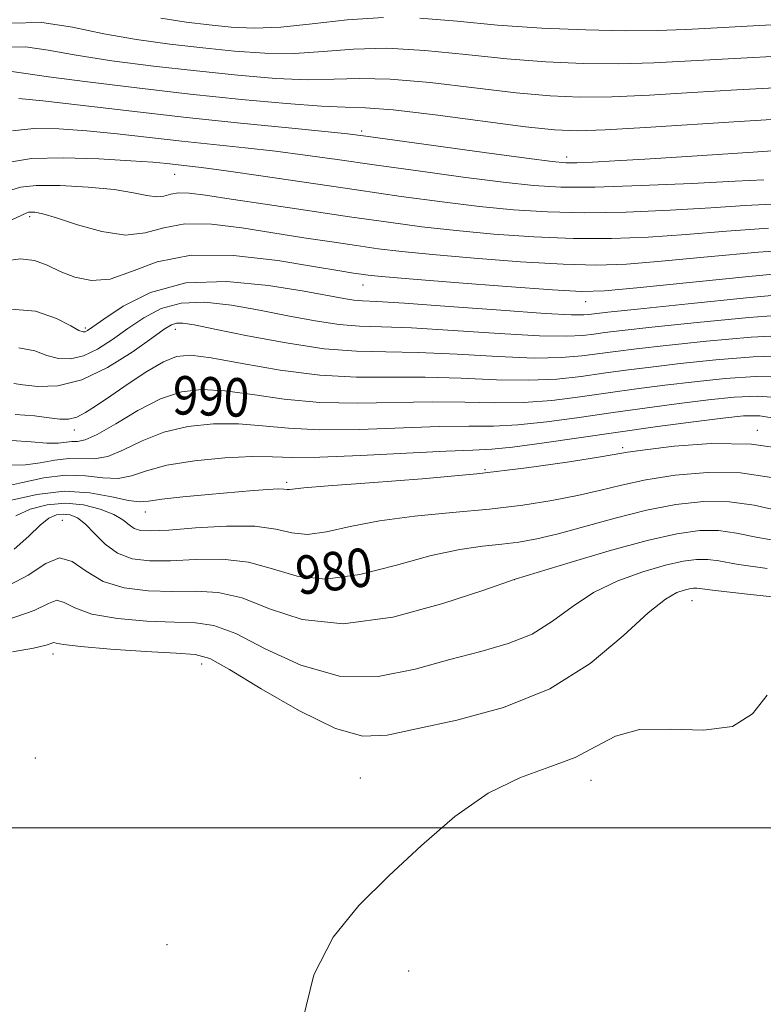
# Model space of a CAD drawing. Extents: x 2094800 to 2097700, y 359800 to 362700.
# Drawn here: x 2097241 to 2097396, y 360963 to 361168 of the extents above; entities that cross this region are included whole.
import ezdxf

# ---------------------------------------------------------------- set-up
doc = ezdxf.new("R2010")
doc.units = 0
doc.header["$MEASUREMENT"] = 0
for name, color, linetype, lineweight in [('32000', 7, 'Continuous', 0), ('DTM SPOT ELEVATION', 2, 'Continuous', 13), ('INDEX CONTOUR', 41, 'Continuous', 13), ('INDEX CONTOUR LABEL', 244, 'Continuous', 0), ('INTERMEDIATE CONTOUR', 44, 'Continuous', 0)]:
    doc.layers.add(name, color=color, linetype=linetype, lineweight=lineweight)
doc.styles.add('Style-ITALICS', font='ITALICS.shx')

msp = doc.modelspace()

# ---------------------------------------------------------------- linework, layer by layer
at = {"layer": '32000', "flags": 128}
msp.add_lwpolyline([(2097500, 361000), (2095000, 361000)], dxfattribs=at)
at = {"layer": 'DTM SPOT ELEVATION'}
for p in [(2097312.2, 361144.79, 1010.33), (2097354.83, 361139.39, 1010.5), (2097273.38, 361135.78, 1005.19), (2097243.24, 361126.93, 1001.64), (2097312.49, 361112.76, 999.24), (2097358.8, 361109.28, 999.3), (2097254.78, 361103.8, 998.3), (2097273.47, 361103.57, 993.4), (2097252.47, 361082.66, 991.4), (2097394.43, 361082.55, 984.32), (2097366.45, 361078.95, 984.32), (2097337.88, 361074.39, 984.32), (2097296.65, 361071.74, 984.32), (2097267.22, 361065.57, 983.3), (2097249.99, 361063.86, 978.84), (2097343.93, 361051.52, 977.99), (2097380.89, 361047.17, 973.14), (2097248.05, 361036.1, 973.46), (2097278.97, 361034.02, 973.39), (2097244.36, 361014.48, 972.75), (2097311.94, 361010.31, 972.77), (2097359.86, 361009.86, 971.4), (2097271.74, 360975.72, 972.87), (2097322.01, 360970.19, 971.3)]:
    msp.add_point(p, dxfattribs=at)
at = {"layer": 'INDEX CONTOUR'}
for points in [[(2097240.93, 361151.529, 1010), (2097245.952, 361151.028, 1010), (2097264.43, 361148.863, 1010), (2097275.84, 361147.581, 1010), (2097287.059, 361146.405, 1010), (2097296.983, 361145.417, 1010), (2097304.535, 361144.679, 1010), (2097309.245, 361144.193, 1010), (2097313.072, 361143.72, 1010), (2097337.695, 361140.322, 1010), (2097346.503, 361139.119, 1010), (2097351.796, 361138.429, 1010), (2097354.6481, 361138.173, 1010), (2097356.914, 361138.1789, 1010), (2097360.1681, 361138.305, 1010), (2097364.84, 361138.542, 1010), (2097371.08, 361138.908, 1010), (2097378.772, 361139.403, 1010), (2097393.62, 361140.394, 1010), (2097398.521, 361140.681, 1010)], [(2097237.719, 361117.72, 1000), (2097241.275, 361118.2351, 1000), (2097244.187, 361117.864, 1000), (2097246.825, 361116.881, 1000), (2097249.534, 361115.6009, 1000), (2097252.602, 361114.3721, 1000), (2097256.082, 361113.667, 1000), (2097259.967, 361113.989, 1000), (2097264.353, 361115.578, 1000), (2097269.747, 361117.602, 1000), (2097276.757, 361118.9659, 1000), (2097285.587, 361118.885, 1000), (2097294.823, 361117.824, 1000), (2097302.645, 361116.56, 1000), (2097307.703, 361115.709, 1000), (2097310.528, 361115.252, 1000), (2097312.12, 361115.013, 1000), (2097313.575, 361114.821, 1000), (2097316.367, 361114.544, 1000), (2097322.069, 361114.058, 1000), (2097331.494, 361113.299, 1000), (2097342.425, 361112.4501, 1000), (2097351.888, 361111.753, 1000), (2097357.935, 361111.418, 1000), (2097362.725, 361111.532, 1000), (2097369.445, 361112.149, 1000), (2097392.661, 361114.517, 1000), (2097403.486, 361115.568, 1000)], [(2097239.426, 361080.449, 990), (2097243.491, 361080.159, 990), (2097246.7479, 361079.906, 990), (2097249.1009, 361079.919, 990), (2097252.002, 361080.2239, 990), (2097253.1619, 361080.251, 990), (2097254.738, 361080.569, 990), (2097257.273, 361081.695, 990), (2097261.1021, 361083.923, 990), (2097265.726, 361086.6569, 990), (2097270.439, 361089.078, 990), (2097274.746, 361090.534, 990), (2097279.002, 361091.042, 990), (2097283.774, 361090.79, 990), (2097289.505, 361090.001, 990), (2097296.144, 361089.049, 990), (2097303.514, 361088.3461, 990), (2097311.39, 361088.178, 990), (2097326.891, 361088.494, 990), (2097333.689, 361088.415, 990), (2097339.904, 361088.268, 990), (2097345.835, 361088.321, 990), (2097351.729, 361088.767, 990), (2097357.62, 361089.503, 990), (2097363.488, 361090.3511, 990), (2097369.339, 361091.1649, 990), (2097375.265, 361091.931, 990), (2097381.384, 361092.665, 990), (2097387.738, 361093.341, 990), (2097394.079, 361093.756, 990), (2097400.082, 361093.66, 990)], [(2097240.014, 361057.863, 980), (2097243.04, 361060.552, 980), (2097245.361, 361062.856, 980), (2097247.224, 361064.306, 980), (2097248.797, 361064.999, 980), (2097250.2279, 361065.173, 980), (2097251.6521, 361064.995, 980), (2097253.156, 361064.358, 980), (2097254.816, 361063.084, 980), (2097256.705, 361061.12, 980), (2097258.896, 361058.909, 980), (2097261.461, 361057.019, 980), (2097264.487, 361055.889, 980), (2097268.115, 361055.439, 980), (2097272.497, 361055.462, 980), (2097277.678, 361055.71, 980), (2097283.2491, 361055.771, 980), (2097288.692, 361055.192, 980), (2097293.696, 361053.763, 980), (2097298.781, 361052.244, 980), (2097304.676, 361051.638, 980), (2097311.819, 361052.623, 980), (2097319.489, 361054.576, 980), (2097326.674, 361056.5509, 980), (2097332.592, 361057.813, 980), (2097337.363, 361058.48, 980), (2097341.339, 361058.883, 980), (2097344.908, 361059.325, 980), (2097348.619, 361059.998, 980), (2097353.06, 361061.062, 980), (2097364.933, 361064.345, 980), (2097371.4, 361065.965, 980), (2097377.546, 361067.155, 980), (2097383.297, 361067.778, 980), (2097388.677, 361067.735, 980), (2097393.777, 361067.002, 980), (2097398.967, 361065.849, 980)]]:
    msp.add_polyline3d(points, dxfattribs=at)
at = {"layer": 'INTERMEDIATE CONTOUR'}
for points in [[(2097239.032, 361167.136, 1016), (2097245.7199, 361167.29, 1016), (2097252.136, 361166.329, 1016), (2097258.614, 361164.962, 1016), (2097265.39, 361163.769, 1016), (2097272.325, 361162.81, 1016), (2097279.187, 361162.014, 1016), (2097285.789, 361161.349, 1016), (2097292.125, 361160.924, 1016), (2097298.237, 361160.887, 1016), (2097304.234, 361161.288, 1016), (2097310.489, 361161.791, 1016), (2097317.444, 361161.964, 1016), (2097325.374, 361161.505, 1016), (2097333.886, 361160.645, 1016), (2097342.421, 361159.746, 1016), (2097350.532, 361159.106, 1016), (2097358.225, 361158.77, 1016), (2097365.618, 361158.719, 1016), (2097372.925, 361158.924, 1016), (2097380.738, 361159.324, 1016), (2097389.741, 361159.846, 1016), (2097400.191, 361160.415, 1016)], [(2097270.46, 361168.177, 1018), (2097275.732, 361167.363, 1018), (2097280.493, 361166.797, 1018), (2097285.07, 361166.355, 1018), (2097289.893, 361166.153, 1018), (2097295.4189, 361166.365, 1018), (2097301.954, 361167.062, 1018), (2097309.215, 361167.885, 1018), (2097316.767, 361168.375, 1018)], [(2097324.313, 361168.2, 1018), (2097332.094, 361167.56, 1018), (2097340.485, 361166.788, 1018), (2097349.639, 361166.163, 1018), (2097358.805, 361165.752, 1018), (2097367.012, 361165.573, 1018), (2097373.654, 361165.627, 1018), (2097379.599, 361165.866, 1018), (2097386.084, 361166.227, 1018), (2097402.402, 361167.109, 1018)], [(2097238.068, 361162.167, 1014), (2097242.362, 361162.253, 1014), (2097247.037, 361161.57, 1014), (2097252.854, 361160.499, 1014), (2097260.319, 361159.361, 1014), (2097268.918, 361158.257, 1014), (2097277.882, 361157.231, 1014), (2097286.508, 361156.342, 1014), (2097294.3561, 361155.695, 1014), (2097301.055, 361155.409, 1014), (2097306.513, 361155.515, 1014), (2097311.763, 361155.697, 1014), (2097318.122, 361155.552, 1014), (2097326.4349, 361154.81, 1014), (2097335.678, 361153.73, 1014), (2097344.356, 361152.704, 1014), (2097351.425, 361152.05, 1014), (2097357.644, 361151.788, 1014), (2097364.225, 361151.865, 1014), (2097372.079, 361152.216, 1014), (2097380.934, 361152.736, 1014), (2097390.218, 361153.306, 1014), (2097399.393, 361153.82, 1014)], [(2097239.004, 361157.215, 1012), (2097241.938, 361156.812, 1012), (2097247.095, 361156.036, 1012), (2097255.249, 361154.953, 1012), (2097265.5111, 361153.704, 1012), (2097276.576, 361152.448, 1012), (2097287.226, 361151.335, 1012), (2097296.588, 361150.466, 1012), (2097303.8729, 361149.9311, 1012), (2097308.792, 361149.741, 1012), (2097313.038, 361149.603, 1012), (2097318.799, 361149.141, 1012), (2097327.497, 361148.116, 1012), (2097346.291, 361145.663, 1012), (2097352.318, 361144.994, 1012), (2097357.064, 361144.806, 1012), (2097362.831, 361145.01, 1012), (2097371.233, 361145.507, 1012), (2097390.695, 361146.766, 1012), (2097398.595, 361147.226, 1012)], [(2097239.618, 361144.797, 1008), (2097244.088, 361145.307, 1008), (2097249.27, 361145.248, 1008), (2097255.081, 361144.8099, 1008), (2097261.414, 361144.169, 1008), (2097274.817, 361142.674, 1008), (2097287.969, 361141.29, 1008), (2097294.28, 361140.574, 1008), (2097300.4891, 361139.773, 1008), (2097307.129, 361138.842, 1008), (2097314.8461, 361137.738, 1008), (2097323.942, 361136.46, 1008), (2097333.339, 361135.18, 1008), (2097341.616, 361134.107, 1008), (2097347.912, 361133.411, 1008), (2097353.614, 361133.095, 1008), (2097360.67, 361133.118, 1008), (2097370.304, 361133.421, 1008), (2097380.836, 361133.873, 1008), (2097389.864, 361134.323, 1008), (2097395.806, 361134.633, 1008)], [(2097239.012, 361138.314, 1006), (2097243.602, 361139.026, 1006), (2097250.199, 361139.19, 1006), (2097257.611, 361138.966, 1006), (2097264.211, 361138.592, 1006), (2097268.7771, 361138.26, 1006), (2097271.704, 361137.992, 1006), (2097275.884, 361137.539, 1006), (2097278.954, 361137.163, 1006), (2097284.026, 361136.47, 1006), (2097291.733, 361135.353, 1006), (2097311.11, 361132.514, 1006), (2097320.445, 361131.186, 1006), (2097328.983, 361130.0381, 1006), (2097336.729, 361129.094, 1006), (2097343.807, 361128.383, 1006), (2097350.817, 361127.9339, 1006), (2097358.475, 361127.777, 1006), (2097367.212, 361127.921, 1006), (2097376.309, 361128.288, 1006), (2097384.759, 361128.7799, 1006), (2097391.954, 361129.283, 1006), (2097398.866, 361129.64, 1006)], [(2097239.294, 361132.483, 1004), (2097241.283, 361133.0739, 1004), (2097244.554, 361133.417, 1004), (2097249.554, 361133.417, 1004), (2097255.38, 361133.114, 1004), (2097260.788, 361132.582, 1004), (2097264.814, 361131.922, 1004), (2097267.597, 361131.339, 1004), (2097269.5561, 361131.061, 1004), (2097271.089, 361131.23, 1004), (2097272.519, 361131.622, 1004), (2097274.154, 361131.925, 1004), (2097276.364, 361131.878, 1004), (2097279.779, 361131.441, 1004), (2097285.094, 361130.623, 1004), (2097292.662, 361129.47, 1004), (2097301.473, 361128.151, 1004), (2097310.175, 361126.8711, 1004), (2097317.778, 361125.788, 1004), (2097324.731, 361124.88, 1004), (2097331.842, 361124.082, 1004), (2097339.703, 361123.355, 1004), (2097348.019, 361122.773, 1004), (2097356.279, 361122.435, 1004), (2097364.119, 361122.42, 1004), (2097371.781, 361122.703, 1004), (2097379.655, 361123.236, 1004), (2097388.031, 361123.938, 1004), (2097396.798, 361124.599, 1004)], [(2097234.242, 361123.897, 1002), (2097242.638, 361127.777, 1002), (2097242.941, 361127.8671, 1002), (2097243.44, 361127.92, 1002), (2097244.311, 361127.88, 1002), (2097245.952, 361127.5539, 1002), (2097248.8199, 361126.715, 1002), (2097253.141, 361125.293, 1002), (2097258.2189, 361123.856, 1002), (2097263.129, 361123.131, 1002), (2097267.237, 361123.583, 1002), (2097271.073, 361124.635, 1002), (2097275.456, 361125.445, 1002), (2097280.976, 361125.382, 1002), (2097287.301, 361124.6331, 1002), (2097300.182, 361122.589, 1002), (2097306.001, 361121.7019, 1002), (2097311.148, 361120.942, 1002), (2097315.6759, 361120.304, 1002), (2097320.549, 361119.712, 1002), (2097326.956, 361119.07, 1002), (2097335.598, 361118.327, 1002), (2097345.222, 361117.611, 1002), (2097354.083, 361117.094, 1002), (2097361.027, 361116.919, 1002), (2097367.253, 361117.118, 1002), (2097374.55, 361117.692, 1002), (2097384.1089, 361118.593, 1002), (2097394.729, 361119.558, 1002), (2097404.614, 361120.271, 1002)], [(2097238.531, 361107.842, 998), (2097244.42, 361107.336, 998), (2097248.796, 361105.834, 998), (2097251.759, 361104.257, 998), (2097253.465, 361103.333, 998), (2097254.3051, 361103.012, 998), (2097254.729, 361103.049, 998), (2097255.21, 361103.303, 998), (2097256.314, 361104.056, 998), (2097258.635, 361105.694, 998), (2097262.646, 361108.359, 998), (2097268.353, 361111.218, 998), (2097275.645, 361113.19, 998), (2097284.199, 361113.512, 998), (2097292.855, 361112.6669, 998), (2097300.238, 361111.4541, 998), (2097308.529, 361109.944, 998), (2097310.583, 361109.6311, 998), (2097312.381, 361109.485, 998), (2097315.3601, 361109.333, 998), (2097321.093, 361108.981, 998), (2097330.406, 361108.313, 998), (2097341.126, 361107.52, 998), (2097350.334, 361106.871, 998), (2097355.84, 361106.567, 998), (2097358.389, 361106.535, 998), (2097359.455, 361106.634, 998), (2097360.555, 361106.777, 998), (2097363.359, 361107.091, 998), (2097369.577, 361107.756, 998), (2097380.0611, 361108.856, 998), (2097392.236, 361110.0969, 998), (2097402.671, 361111.089, 998)], [(2097240.987, 361099.713, 996), (2097244.269, 361099.0541, 996), (2097246.776, 361098.126, 996), (2097249.188, 361097.502, 996), (2097251.7, 361097.421, 996), (2097254.389, 361098.042, 996), (2097257.305, 361099.448, 996), (2097260.403, 361101.429, 996), (2097263.612, 361103.699, 996), (2097266.916, 361105.959, 996), (2097270.523, 361107.853, 996), (2097274.699, 361109.008, 996), (2097279.623, 361109.171, 996), (2097285.131, 361108.564, 996), (2097290.978, 361107.529, 996), (2097296.895, 361106.379, 996), (2097302.5291, 361105.334, 996), (2097307.508, 361104.583, 996), (2097311.7461, 361104.239, 996), (2097316.307, 361104.0951, 996), (2097322.543, 361103.859, 996), (2097331.2269, 361103.338, 996), (2097340.821, 361102.707, 996), (2097349.209, 361102.234, 996), (2097354.812, 361102.117, 996), (2097358.196, 361102.277, 996), (2097360.464, 361102.563, 996), (2097362.751, 361102.874, 996), (2097366.3361, 361103.301, 996), (2097372.529, 361103.983, 996), (2097381.98, 361104.977, 996), (2097392.697, 361106.012, 996), (2097402.024, 361106.7319, 996)], [(2097239.89, 361092.326, 994), (2097241.794, 361091.996, 994), (2097244.911, 361091.671, 994), (2097249.095, 361091.83, 994), (2097254.049, 361093.035, 994), (2097259.401, 361095.594, 994), (2097264.492, 361098.802, 994), (2097268.589, 361101.705, 994), (2097271.185, 361103.56, 994), (2097272.693, 361104.488, 994), (2097273.754, 361104.825, 994), (2097275.046, 361104.83, 994), (2097277.408, 361104.462, 994), (2097281.718, 361103.603, 994), (2097288.459, 361102.234, 994), (2097296.529, 361100.724, 994), (2097304.432, 361099.535, 994), (2097311.11, 361098.994, 994), (2097317.254, 361098.8561, 994), (2097323.992, 361098.738, 994), (2097332.047, 361098.364, 994), (2097340.515, 361097.894, 994), (2097348.085, 361097.596, 994), (2097353.785, 361097.667, 994), (2097358.004, 361098.019, 994), (2097364.947, 361098.9711, 994), (2097369.312, 361099.511, 994), (2097375.48, 361100.21, 994), (2097383.9, 361101.099, 994), (2097393.158, 361101.926, 994), (2097401.376, 361102.375, 994)], [(2097240.176, 361085.833, 992), (2097244.19, 361085.572, 992), (2097247.24, 361085.176, 992), (2097249.511, 361084.9, 992), (2097251.313, 361084.902, 992), (2097252.984, 361085.314, 992), (2097254.845, 361086.249, 992), (2097257.131, 361087.729, 992), (2097260.059, 361089.755, 992), (2097263.705, 361092.244, 992), (2097267.576, 361094.765, 992), (2097271.038, 361096.801, 992), (2097273.764, 361097.94, 992), (2097276.657, 361098.182, 992), (2097280.931, 361097.634, 992), (2097287.401, 361096.466, 992), (2097295.311, 361095.103, 992), (2097303.511, 361094.037, 992), (2097311.113, 361093.614, 992), (2097318.281, 361093.6, 992), (2097325.442, 361093.616, 992), (2097332.8679, 361093.389, 992), (2097340.21, 361093.081, 992), (2097346.96, 361092.958, 992), (2097352.757, 361093.217, 992), (2097357.812, 361093.761, 992), (2097362.48, 361094.422, 992), (2097367.143, 361095.068, 992), (2097372.289, 361095.721, 992), (2097378.432, 361096.438, 992), (2097385.819, 361097.22, 992), (2097393.618, 361097.841, 992), (2097400.729, 361098.017, 992)], [(2097239.444, 361075.306, 988), (2097242.377, 361075.39, 988), (2097245.414, 361075.8309, 988), (2097248.451, 361076.395, 988), (2097251.333, 361076.745, 988), (2097256.584, 361076.637, 988), (2097259.4289, 361077.128, 988), (2097262.746, 361078.522, 988), (2097266.614, 361080.41, 988), (2097271.072, 361082.19, 988), (2097276.093, 361083.375, 988), (2097281.392, 361083.933, 988), (2097286.618, 361083.945, 988), (2097291.61, 361083.536, 988), (2097296.976, 361082.995, 988), (2097303.517, 361082.654, 988), (2097311.666, 361082.741, 988), (2097328.3409, 361083.3721, 988), (2097334.51, 361083.44, 988), (2097339.599, 361083.4551, 988), (2097344.711, 361083.683, 988), (2097350.702, 361084.3171, 988), (2097357.428, 361085.245, 988), (2097364.4969, 361086.28, 988), (2097371.534, 361087.262, 988), (2097378.241, 361088.14, 988), (2097384.336, 361088.8921, 988), (2097389.658, 361089.462, 988), (2097394.54, 361089.67, 988), (2097399.434, 361089.303, 988)], [(2097238.006, 361070.874, 986), (2097241.728, 361071.743, 986), (2097246.145, 361072.701, 986), (2097250.665, 361073.266, 986), (2097254.791, 361073.133, 986), (2097258.43, 361072.705, 986), (2097261.585, 361072.562, 986), (2097264.39, 361073.122, 986), (2097267.502, 361074.163, 986), (2097271.705, 361075.302, 986), (2097277.441, 361076.216, 986), (2097283.783, 361076.823, 986), (2097289.462, 361077.101, 986), (2097293.715, 361077.072, 986), (2097297.809, 361076.9419, 986), (2097303.519, 361076.963, 986), (2097311.943, 361077.305, 986), (2097329.791, 361078.2509, 986), (2097335.331, 361078.466, 986), (2097339.293, 361078.642, 986), (2097343.586, 361079.0461, 986), (2097349.674, 361079.867, 986), (2097365.505, 361082.209, 986), (2097373.7301, 361083.359, 986), (2097381.218, 361084.35, 986), (2097387.287, 361085.119, 986), (2097391.577, 361085.584, 986), (2097395, 361085.585, 986), (2097398.787, 361084.945, 986)], [(2097239.4181, 361068.051, 984), (2097244.706, 361069.263, 984), (2097250.384, 361069.902, 984), (2097255.721, 361069.608, 984), (2097260.29, 361068.778, 984), (2097263.741, 361067.996, 984), (2097265.973, 361067.716, 984), (2097267.894, 361067.8749, 984), (2097270.663, 361068.278, 984), (2097275.065, 361068.754, 984), (2097280.395, 361069.236, 984), (2097289.729, 361070.035, 984), (2097292.775, 361070.283, 984), (2097294.837, 361070.398, 984), (2097296.069, 361070.374, 984), (2097296.763, 361070.2921, 984), (2097297.244, 361070.251, 984), (2097300.2269, 361070.59, 984), (2097305.237, 361071.024, 984), (2097313.851, 361071.658, 984), (2097324.773, 361072.496, 984), (2097336.183, 361073.536, 984), (2097346.476, 361074.743, 984), (2097354.933, 361075.941, 984), (2097361.0489, 361076.921, 984), (2097364.724, 361077.551, 984), (2097367.454, 361078.007, 984), (2097371.135, 361078.544, 984), (2097377.158, 361079.288, 984), (2097384.896, 361079.854, 984), (2097393.217, 361079.7261, 984), (2097401.079, 361078.587, 984)], [(2097240.343, 361064.835, 982), (2097243.333, 361066.175, 982), (2097246.85, 361067.101, 982), (2097250.637, 361067.437, 982), (2097254.426, 361067.076, 982), (2097257.888, 361066.208, 982), (2097260.682, 361065.092, 982), (2097262.588, 361063.965, 982), (2097263.88, 361062.9651, 982), (2097264.951, 361062.202, 982), (2097266.247, 361061.766, 982), (2097268.404, 361061.658, 982), (2097272.105, 361061.856, 982), (2097277.691, 361062.284, 982), (2097284.121, 361062.654, 982), (2097290.012, 361062.628, 982), (2097294.363, 361062.019, 982), (2097297.707, 361061.261, 982), (2097300.96, 361060.9439, 982), (2097304.914, 361061.481, 982), (2097309.858, 361062.583, 982), (2097315.955, 361063.788, 982), (2097323.221, 361064.736, 982), (2097331.068, 361065.488, 982), (2097338.761, 361066.21, 982), (2097345.692, 361067.034, 982), (2097351.776, 361067.969, 982), (2097357.055, 361068.992, 982), (2097361.676, 361070.074, 982), (2097366.194, 361071.176, 982), (2097371.267, 361072.254, 982), (2097377.352, 361073.222, 982), (2097384.097, 361073.816, 982), (2097390.947, 361073.73, 982), (2097397.428, 361072.795, 982)], [(2097237.7449, 361049.7861, 978), (2097242.9171, 361052.476, 978), (2097246.593, 361054.913, 978), (2097249.438, 361056.071, 978), (2097252.074, 361055.28, 978), (2097254.947, 361053.281, 978), (2097258.462, 361051.168, 978), (2097262.873, 361049.813, 978), (2097267.844, 361049.195, 978), (2097272.89, 361049.069, 978), (2097277.6649, 361049.137, 978), (2097282.376, 361048.888, 978), (2097287.371, 361047.757, 978), (2097293.028, 361045.507, 978), (2097299.855, 361043.226, 978), (2097308.391, 361042.331, 978), (2097318.723, 361043.765, 978), (2097329.119, 361046.57, 978), (2097337.393, 361049.315, 978), (2097344.123, 361051.617, 978), (2097355.578, 361055.12, 978), (2097363.673, 361057.515, 978), (2097371.532, 361059.675, 978), (2097377.741, 361061.089, 978), (2097382.498, 361061.7391, 978), (2097386.406, 361061.7391, 978), (2097390.126, 361061.21, 978), (2097394.544, 361060.318, 978), (2097400.605, 361059.244, 978)], [(2097238.743, 361043.26, 976), (2097244.129, 361045.115, 976), (2097247.104, 361046.607, 976), (2097248.827, 361047.273, 976), (2097250.385, 361046.826, 976), (2097252.58, 361045.672, 976), (2097256.139, 361044.394, 976), (2097261.459, 361043.464, 976), (2097267.598, 361042.917, 976), (2097273.282, 361042.675, 976), (2097277.652, 361042.564, 976), (2097281.504, 361042.006, 976), (2097286.051, 361040.321, 976), (2097292.194, 361037.193, 976), (2097299.593, 361033.746, 976), (2097307.597, 361031.466, 976), (2097315.624, 361031.409, 976), (2097323.36, 361032.927, 976), (2097330.557, 361034.945, 976), (2097337.013, 361036.644, 976), (2097342.7, 361038.243, 976), (2097347.632, 361040.217, 976), (2097351.911, 361042.885, 976), (2097355.985, 361045.9259, 976), (2097360.386, 361048.863, 976), (2097365.444, 361051.303, 976), (2097370.67, 361053.183, 976), (2097375.372, 361054.526, 976), (2097379.033, 361055.36, 976), (2097381.8361, 361055.744, 976), (2097384.136, 361055.744, 976), (2097386.474, 361055.417, 976), (2097390.12, 361054.788, 976), (2097396.526, 361053.871, 976)], [(2097239.641, 361036.546, 974), (2097244.038, 361037.337, 974), (2097246.6139, 361037.932, 974), (2097248.215, 361038.475, 974), (2097248.696, 361038.371, 974), (2097250.2119, 361038.063, 974), (2097253.817, 361037.62, 974), (2097260.044, 361037.115, 974), (2097267.352, 361036.638, 974), (2097273.674, 361036.282, 974), (2097277.639, 361035.991, 974), (2097280.632, 361035.123, 974), (2097284.731, 361032.886, 974), (2097291.359, 361028.879, 974), (2097299.324, 361024.265, 974), (2097306.78, 361020.592, 974), (2097312.475, 361019.0351, 974), (2097317.523, 361019.256, 974), (2097323.633, 361020.538, 974), (2097331.992, 361022.361, 974), (2097341.705, 361024.983, 974), (2097351.352, 361028.858, 974), (2097359.742, 361034.147, 974), (2097366.577, 361039.835, 974), (2097371.783, 361044.613, 974), (2097375.374, 361047.504, 974), (2097377.7081, 361048.865, 974), (2097379.231, 361049.382, 974), (2097380.332, 361049.633, 974), (2097381.174, 361049.748, 974), (2097381.866, 361049.748, 974), (2097385.697, 361049.257, 974), (2097392.446, 361048.497, 974), (2097404.1169, 361047.279, 974)], [(2097299.908, 360959.831, 972), (2097302.285, 360969.433, 972), (2097306.291, 360977.273, 972), (2097311.641, 360983.833, 972), (2097317.888, 360989.982, 972), (2097324.621, 360996.313, 972), (2097331.574, 361002.314, 972), (2097338.5191, 361007.196, 972), (2097345.214, 361010.442, 972), (2097351.349, 361012.619, 972), (2097356.604, 361014.566, 972), (2097360.88, 361016.86, 972), (2097364.982, 361019.038, 972), (2097369.94, 361020.372, 972), (2097376.378, 361020.469, 972), (2097383.303, 361020.27, 972), (2097389.317, 361021.046, 972), (2097393.459, 361023.686, 972), (2097396.532, 361027.546, 972)]]:
    msp.add_polyline3d(points, dxfattribs=at)

# ---------------------------------------------------------------- texts
at = {"layer": 'INDEX CONTOUR LABEL', "style": 'Style-ITALICS', "width": 0.875}
for s, rotation, p in [('990', 357.8, (2097272.803, 361085.932, 990)), ('980', 7.3, (2097299.072, 361048.341, 980))]:
    msp.add_text(s, height=8, rotation=rotation, dxfattribs=at).set_placement(p)

doc.saveas('drawing.dxf')
